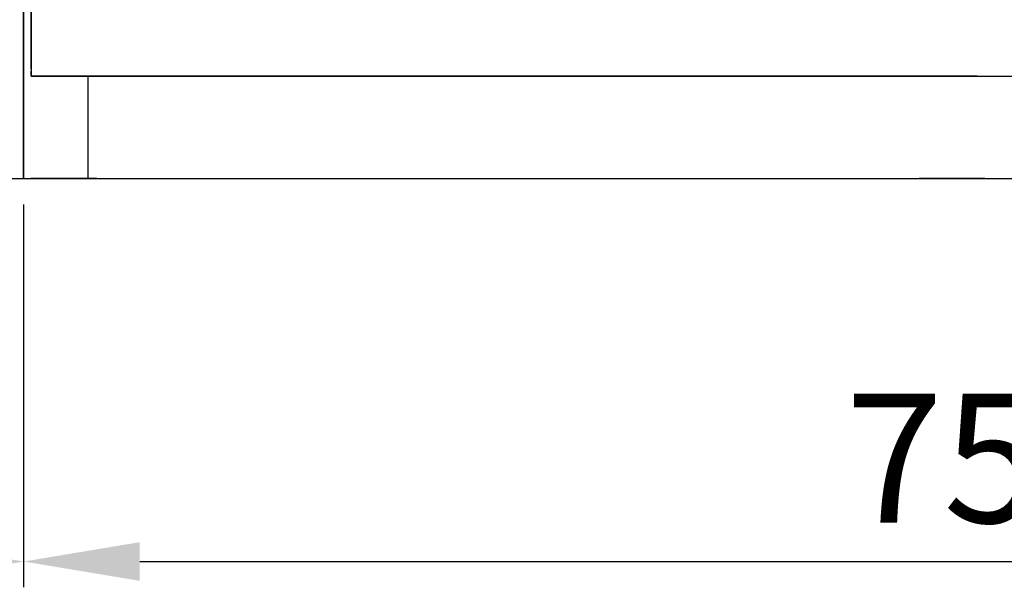
# Model space of a CAD drawing. Units: millimetres. Extents: x 0 to 5250, y 0 to 7425.
# Drawn here: x 2097 to 2479, y 933 to 1153 of the extents above; entities that cross this region are included whole.
import ezdxf

# ---------------------------------------------------------------- set-up
doc = ezdxf.new("R2010")
doc.units = ezdxf.units.MM
doc.linetypes.add('SLD-Linia-ci№gіa', pattern=[0])
doc.layers.add('FORMAT', color=7, linetype='SLD-Linia-ci№gіa')
doc.styles.add('SLDTEXTSTYLE8', font='TXT', dxfattribs={"width": 0.75})
doc.dimstyles.new('SLDDIMSTYLE0', dxfattribs={"dimtxt": 50, "dimasz": 45, "dimexe": 10, "dimexo": 10, "dimgap": 15, "dimtad": 1, "dimdec": 0, "dimzin": 12, "dimdsep": 46, "dimtxsty": 'SLDTEXTSTYLE8', "dimcen": 15, "dimdle": 10, "dimadec": 0, "dimazin": 3, "dimtfac": 1, "dimtofl": 0, "dimtmove": 0, "dimatfit": 3, "dimfxl": 1, "dimfrac": 2, "dimtolj": 1, "dimtzin": 12, "dimarcsym": 0})

# ---------------------------------------------------------------- blocks, each defined once
blk = doc.blocks.new('*D106')
at = {"layer": 'Defpoints', "color": 0}
for p in [(-12087967, -9730710.97), (-12087467, -9730710.97), (-12087467, -9730859.29)]:
    blk.add_point(p, dxfattribs=at)
at = {"layer": 'FORMAT', "color": 0, "lineweight": -2}
for p, q in [((-12087967, -9730720.97), (-12087967, -9730869.29)), ((-12087467, -9730720.97), (-12087467, -9730869.29)), ((-12087922, -9730859.29), (-12087512, -9730859.29))]:
    blk.add_line(p, q, dxfattribs=at)
at = {"layer": 'FORMAT', "color": 0}
for points in [[(-12087922, -9730851.79), (-12087922, -9730866.79), (-12087967, -9730859.29)], [(-12087512, -9730866.79), (-12087512, -9730851.79), (-12087467, -9730859.29)]]:
    blk.add_solid(points, dxfattribs=at)
at = {"layer": 'FORMAT', "color": 0, "insert": (-12087717, -9730794.29), "char_height": 50, "attachment_point": 2, "style": 'SLDTEXTSTYLE8'}
blk.add_mtext('\\A1;500', dxfattribs=at)
blk = doc.blocks.new('*D107')
at = {"layer": 'Defpoints', "color": 0}
for p in [(-12087467, -9730710.97), (-12086717, -9730710.97), (-12086717, -9730859.29)]:
    blk.add_point(p, dxfattribs=at)
at = {"layer": 'FORMAT', "color": 0, "lineweight": -2}
for p, q in [((-12087467, -9730720.97), (-12087467, -9730869.29)), ((-12086717, -9730720.97), (-12086717, -9730869.29)), ((-12087422, -9730859.29), (-12086762, -9730859.29))]:
    blk.add_line(p, q, dxfattribs=at)
at = {"layer": 'FORMAT', "color": 0}
for points in [[(-12087422, -9730851.79), (-12087422, -9730866.79), (-12087467, -9730859.29)], [(-12086762, -9730866.79), (-12086762, -9730851.79), (-12086717, -9730859.29)]]:
    blk.add_solid(points, dxfattribs=at)
at = {"layer": 'FORMAT', "color": 0, "insert": (-12087092, -9730794.29), "char_height": 50, "attachment_point": 2, "style": 'SLDTEXTSTYLE8'}
blk.add_mtext('\\A1;750', dxfattribs=at)

msp = doc.modelspace()

# ---------------------------------------------------------------- linework, layer by layer
at = {"linetype": 'Continuous', "lineweight": 25}
for p, q in [((2101.89, 1133.74, -20417513.87), (2101.89, 2052.64, -20417513.87)), ((2101.89, 1133.74, -20417513.87), (2101.89, 1133.44, -20417513.87)), ((2101.89, 1130.94, -20417513.87), (2101.89, 1132.94, -20417513.87)), ((2104.69, 1130.94, -20417513.87), (2101.89, 1130.94, -20417513.87)), ((2468.09, 1130.94, -20417513.87), (2104.69, 1130.94, -20417513.87)), ((2123.89, 1094.09, -20417513.87), (2123.89, 1130.94, -20417513.87)), ((2468.09, 1130.94, -20417513.87), (2470.89, 1130.94, -20417513.87)), ((2123.89, 1091.29, -20417513.87), (2101.69, 1091.29, -20417513.87)), ((2123.89, 1091.29, -20417513.87), (2123.89, 1093.29, -20417513.87)), ((2127.19, 1091.29, -20417513.87), (2123.89, 1091.29, -20417513.87)), ((2127.19, 1091.29, -20417513.87), (2445.59, 1091.29, -20417513.87)), ((2448.89, 1091.29, -20417513.87), (2445.59, 1091.29, -20417513.87)), ((2471.09, 1091.29, -20417513.87), (2448.89, 1091.29, -20417513.87))]:
    msp.add_line(p, q, dxfattribs=at)
msp.add_line((2123.89, 1091.29, -20417513.87), (2123.89, 1130.94, -20417513.87))
at = {"elevation": -20417513.87}
for points in [[(2098.89, 2691.29), (1598.89, 2691.29), (1598.89, 1091.29), (2098.89, 1091.29)], [(2848.89, 2691.29), (2098.89, 2691.29), (2098.89, 1091.29), (2848.89, 1091.29)], [(2101.89, 1130.94), (2845.89, 1130.94), (2845.89, 2055.44), (2101.89, 2055.44)]]:
    msp.add_lwpolyline(points, close=True, dxfattribs=at)

# ---------------------------------------------------------------- dimensions: what is measured, and where the dimension line sits
at = {"layer": 'FORMAT'}
for base, p1, p2, picture, middle in [((2098.89, 942.97, -20417513.87), (1598.89, 1091.29, -20417513.87), (2098.89, 1091.29, -20417513.87), '*D106', (1848.89, 942.97, -20417513.87)), ((2848.89, 942.97, -20417513.87), (2098.89, 1091.29, -20417513.87), (2848.89, 1091.29, -20417513.87), '*D107', (2473.89, 942.97, -20417513.87))]:
    dim = msp.add_linear_dim(base=base, p1=p1, p2=p2, dimstyle='SLDDIMSTYLE0', dxfattribs=at)
    dim.commit()
    dim.dimension.update_dxf_attribs({"geometry": picture, "text_midpoint": middle, "dimtype": 128, "insert": (12089565.89, 9731802.26)})

doc.saveas('drawing.dxf')
